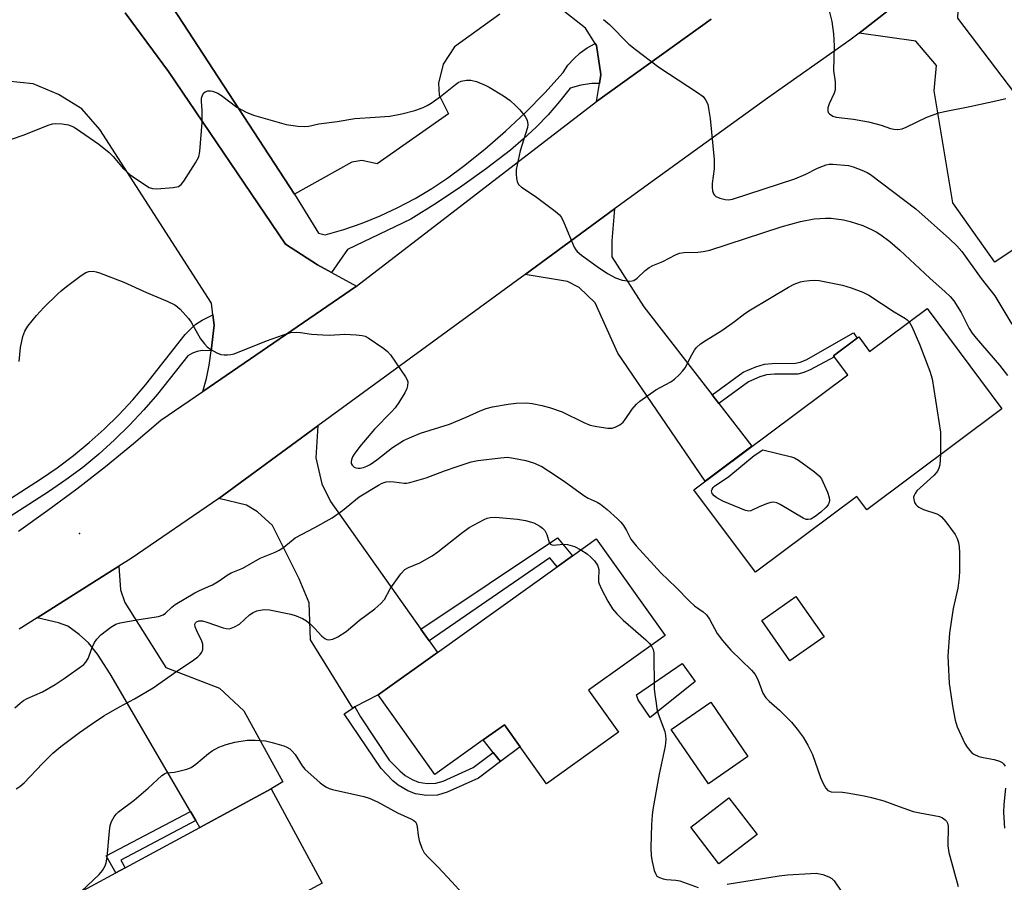
# Model space of a CAD drawing. Units: inches. Extents: x 1285763 to 1291763, y 521450 to 525451.
# Drawn here: x 1286041 to 1286294, y 523792 to 524014 of the extents above; entities that cross this region are included whole.
import ezdxf

# ---------------------------------------------------------------- set-up
doc = ezdxf.new("R2010")
doc.units = ezdxf.units.IN
doc.header["$MEASUREMENT"] = 0
for name, color, linetype in [('BLDG-Footprint', 5, 'Continuous'), ('CULTRL-Pad', 6, 'Continuous'), ('ELEV-Spot Elevation', 7, 'Continuous'), ('TRANS-Driveway', 251, 'Continuous'), ('TRANS-Non Street Sidewalk', 7, 'Continuous'), ('TRANS-Parking Lot', 4, 'Continuous'), ('TRANS-Road', 130, 'Continuous'), ('TRANS-Street Sidewalk', 7, 'Continuous'), ('Undefined', 1, 'Continuous')]:
    doc.layers.add(name, color=color, linetype=linetype)

msp = doc.modelspace()

# ---------------------------------------------------------------- linework, layer by layer
at = {"layer": 'BLDG-Footprint'}
for points, elevation in [([(1286273.79, 523939.56), (1286292.99, 523913.85), (1286258.28, 523887.93), (1286255.74, 523891.33), (1286229.7, 523871.89), (1286213.9, 523893.05), (1286253.43, 523922.56), (1286249.79, 523927.43), (1286256.26, 523932.26), (1286259.03, 523928.54)], 466.12), ([(1286186.85, 523841.61), (1286194.55, 523830.83), (1286176.06, 523817.61), (1286169.33, 523827.04), (1286165.25, 523832.74), (1286159.83, 523828.87), (1286147.4, 523819.99), (1286132.82, 523840.39), (1286148.06, 523851.28), (1286178.84, 523873.28), (1286182.72, 523876.06), (1286188.82, 523880.42), (1286206.52, 523855.66)], 442.54), ([(1286247.38, 523855.31), (1286238.57, 523849.14), (1286231.32, 523859.5), (1286240.13, 523865.67)], 439.39), ([(1286227.8, 523824.56), (1286217.64, 523817.61), (1286208.1, 523831.54), (1286218.25, 523838.5)], 441.92), ([(1286091.46, 523770.09), (1286065.12, 523755.83), (1286048.93, 523785.75), (1286065.46, 523794.7), (1286067.86, 523796), (1286087.07, 523806.39), (1286105.37, 523816.3), (1286118.48, 523792.08), (1286088.38, 523775.79)], 444.58), ([(1286230.14, 523804.53), (1286220.36, 523797.02), (1286213.13, 523806.43), (1286222.92, 523813.94)], 441.89)]:
    msp.add_lwpolyline(points, close=True, dxfattribs=dict(at, elevation=elevation))
at = {"layer": 'CULTRL-Pad'}
for points in [[(1286210.31, 523840.71), (1286202.69, 523834.57), (1286199.62, 523839.15), (1286199.2, 523840.39), (1286210.93, 523848.46), (1286214.21, 523843.84)], [(1286169.33, 523827.04), (1286164.28, 523823.27), (1286162.4, 523825.64), (1286159.83, 523828.87), (1286165.25, 523832.74)]]:
    msp.add_lwpolyline(points, close=True, dxfattribs=at)
at = {"layer": 'ELEV-Spot Elevation'}
msp.add_point((1286056.15, 523881.78, 439.48), dxfattribs=at)
at = {"layer": 'TRANS-Driveway'}
for points in [[(1286297.84, 523992.67), (1286300.03, 523989.77), (1286313.89, 523971.48), (1286300.22, 523961.18), (1286302.08, 523958.72), (1286291.19, 523951.43), (1286280.4, 523966.69), (1286275.65, 523995.39), (1286276.22, 524001.94), (1286270.87, 524008.16), (1286256.34, 524010.27), (1286281.67, 524030.04), (1286281.75, 524017.97), (1286281.59, 524014.12)], [(1286218.61, 523917.37), (1286220.32, 523915.17), (1286228.83, 523904.2), (1286216.79, 523895.21), (1286194.35, 523928.11), (1286188.55, 523941.01), (1286184.5, 523944.97), (1286181.49, 523946.51), (1286170.56, 523948.3), (1286193.57, 523965.12), (1286192.85, 523956.93), (1286192.82, 523952.83), (1286201.08, 523939.96)], [(1286143.8, 523857.28), (1286145.91, 523854.3), (1286148.06, 523851.28), (1286132.82, 523840.39), (1286126.86, 523837.33), (1286126.33, 523837.02), (1286115.49, 523854.52), (1286115.16, 523864.03), (1286112.54, 523870.2), (1286105.69, 523883.91), (1286101.83, 523887.42), (1286099.04, 523889.05), (1286091.9, 523890.8), (1286117.4, 523909.44), (1286116.89, 523901.21), (1286118.35, 523894.55), (1286120.58, 523890)], [(1286086.04, 523808.16), (1286084.67, 523810.51), (1286064.07, 523845.84), (1286060.76, 523850.87), (1286058.47, 523853.76), (1286056.06, 523855.91), (1286053.15, 523858), (1286050.78, 523858.91), (1286045.31, 523860.15), (1286066.3, 523873.4), (1286066.73, 523867.36), (1286067.78, 523864.13), (1286078.35, 523847.45), (1286092.09, 523842.12), (1286098.33, 523836.32), (1286108.34, 523818.1), (1286105.37, 523816.3), (1286087.07, 523806.39)]]:
    msp.add_lwpolyline(points, close=True, dxfattribs=at)
at = {"layer": 'TRANS-Non Street Sidewalk'}
for points in [[(1286220.32, 523915.17), (1286218.61, 523917.37), (1286226.55, 523923.22), (1286229.79, 523924.6), (1286232.03, 523925.31), (1286234.02, 523925.49), (1286239.98, 523925.52), (1286241.2, 523925.8), (1286242.77, 523926.43), (1286254.91, 523933.34), (1286255.85, 523931.96), (1286249.79, 523927.43), (1286250, 523927.15), (1286243.78, 523923.79), (1286242.15, 523923.12), (1286240.63, 523922.75), (1286234.59, 523922.73), (1286232.58, 523922.54), (1286230.87, 523922), (1286227.9, 523920.74)], [(1286145.91, 523854.3), (1286143.8, 523857.28), (1286178.88, 523880.73), (1286182.72, 523876.06), (1286178.84, 523873.28), (1286176.95, 523875.58)], [(1286126.33, 523837.02), (1286126.86, 523837.33), (1286128.31, 523834.74), (1286135.7, 523823.65), (1286138.38, 523820.87), (1286139.75, 523819.73), (1286141.59, 523818.67), (1286143.22, 523817.98), (1286145.42, 523817.65), (1286147.63, 523817.71), (1286149.52, 523818.28), (1286157.21, 523821.75), (1286162.4, 523825.64), (1286164.28, 523823.27), (1286158.62, 523819.02), (1286150.54, 523815.42), (1286148.1, 523814.65), (1286145.25, 523814.57), (1286142.41, 523814.99), (1286140.44, 523815.81), (1286137.97, 523817.24), (1286136.62, 523818.36), (1286133.59, 523821.48), (1286124.11, 523835.56)], [(1286086.04, 523808.16), (1286066.76, 523797.96), (1286067.86, 523796), (1286065.46, 523794.7), (1286063.02, 523799.07), (1286084.67, 523810.51)]]:
    msp.add_lwpolyline(points, close=True, dxfattribs=at)
at = {"layer": 'TRANS-Parking Lot'}
msp.add_lwpolyline([(1286067.85, 524015.49), (1286079.06, 524000.4), (1286109.05, 523956.04), (1286117.28, 523950.74), (1286120.89, 523948.79), (1286127.33, 523945.29), (1286087.8, 523918.29), (1286088.8, 523921.61), (1286089.49, 523925.02), (1286089.95, 523928.72), (1286090.78, 523935.32), (1286090.44, 523937.92), (1286090.03, 523940.95), (1286061.42, 523985.52), (1286056.74, 523990.77), (1286050.74, 523994.5), (1286044.24, 523997.19), (1286037.57, 523997.93)], dxfattribs=at)
for points in [[(1286164.08, 524015.09, 0), (1286152.49, 524006.73, 0), (1286149.52, 524002.28, 0), (1286148.31, 523997.39, 0), (1286148.5, 523994.36, 0), (1286150.88, 523989.53, 0), (1286132.6, 523976.72, 0), (1286128.69, 523977.52, 0), (1286126.05, 523977.16, 0), (1286111.33, 523968.93, 0), (1286074.87, 524024.83, 0)], [(1286218.34, 524013.83, 0), (1286188.88, 523992.66, 0), (1286189.64, 523997.33, 0), (1286190.01, 523999.61, 0), (1286188.92, 524007.03, 0), (1286188.55, 524007.57, 0), (1286186.1, 524011.51, 0), (1286179.3, 524016.79, 0)]]:
    msp.add_polyline3d(points, dxfattribs=at)
at = {"layer": 'TRANS-Road'}
for points in [[(1286281.67, 524030.04), (1286256.34, 524010.27), (1286253.92, 524008.41), (1286232.84, 523993.51), (1286203.8, 523972.59), (1286193.57, 523965.12), (1286170.56, 523948.3), (1286117.4, 523909.44), (1286091.9, 523890.8), (1286069.45, 523875.38), (1286066.3, 523873.4), (1286045.31, 523860.15), (1286040.71, 523857.25)], [(1286040.47, 523882.42), (1286048.05, 523887.78), (1286055.5, 523893.31), (1286062.82, 523899.02), (1286070, 523904.89), (1286077.04, 523910.94), (1286087.8, 523918.29), (1286127.33, 523945.29), (1286188.88, 523992.66), (1286218.34, 524013.83)]]:
    msp.add_lwpolyline(points, dxfattribs=at)
at = {"layer": 'TRANS-Street Sidewalk'}
msp.add_lwpolyline([(1286027.58, 523883.89), (1286046.12, 523895.73), (1286050.43, 523898.68), (1286054.6, 523901.82), (1286058.64, 523905.14), (1286062.52, 523908.63), (1286066.25, 523912.28), (1286069.82, 523916.09), (1286073.22, 523920.06), (1286083.33, 523932.87), (1286084.63, 523934.28), (1286086.07, 523935.53), (1286087.65, 523936.6), (1286090.44, 523937.92), (1286090.78, 523935.32), (1286089.95, 523928.72), (1286087.67, 523928.81), (1286086.38, 523928.55), (1286085.16, 523928.09), (1286084.02, 523927.43), (1286076.18, 523917.61), (1286072.68, 523913.53), (1286069, 523909.59), (1286065.15, 523905.82), (1286061.14, 523902.22), (1286056.98, 523898.8), (1286052.67, 523895.56), (1286048.23, 523892.51), (1286029.63, 523880.64)], dxfattribs=at)
msp.add_polyline3d([(1286074.87, 524024.83, 0), (1286111.33, 523968.93, 0), (1286117.53, 523958.86, 0), (1286119.25, 523958.47, 0), (1286124.04, 523959.86, 0), (1286128.76, 523961.5, 0), (1286133.38, 523963.37, 0), (1286137.9, 523965.47, 0), (1286142.31, 523967.8, 0), (1286146.6, 523970.35, 0), (1286150.75, 523973.11, 0), (1286154.76, 523976.08, 0), (1286160.25, 523980.48, 0), (1286165.56, 523985.09, 0), (1286170.68, 523989.91, 0), (1286175.61, 523994.93, 0), (1286180.33, 524000.14, 0), (1286181.59, 524001.99, 0), (1286183.06, 524003.68, 0), (1286184.72, 524005.18, 0), (1286186.54, 524006.47, 0), (1286188.55, 524007.57, 0), (1286188.92, 524007.03, 0), (1286190.01, 523999.61, 0), (1286189.64, 523997.33, 0), (1286187.74, 523997.28, 0), (1286184.92, 523996.88, 0), (1286182.17, 523996.15, 0), (1286179.43, 523992.66, 0), (1286176.52, 523989.31, 0), (1286173.45, 523986.12, 0), (1286170.21, 523983.09, 0), (1286166.83, 523980.23, 0), (1286160.65, 523975.49, 0), (1286154.33, 523970.95, 0), (1286147.87, 523966.61, 0), (1286141.27, 523962.47, 0), (1286124.94, 523954.75, 0), (1286120.89, 523948.79, 0), (1286117.28, 523950.74, 0), (1286109.05, 523956.04, 0), (1286079.06, 524000.4, 0), (1286067.85, 524015.49, 0)], dxfattribs=at)
at = {"layer": 'Undefined'}
for points, elevation in [([(1286248.74, 524015.58), (1286249.32, 524013.25), (1286249.73, 524010.1), (1286249.96, 524006.96), (1286249.78, 524000.62), (1286250.19, 523997.7), (1286250.23, 523996.83), (1286250.15, 523995.67), (1286249.96, 523994.83), (1286248.65, 523992.08), (1286248.34, 523991.05), (1286248.28, 523990.31), (1286248.43, 523989.88), (1286248.73, 523989.5), (1286249.61, 523988.93), (1286250.47, 523988.71), (1286254.93, 523988.12), (1286258.74, 523987.49), (1286262.04, 523986.62), (1286264.43, 523985.78), (1286265.23, 523985.58), (1286266.3, 523985.51), (1286267.36, 523985.67), (1286268.45, 523986.1), (1286273.76, 523988.71), (1286276.83, 523989.81), (1286278.28, 523990.16), (1286284.74, 523991.39), (1286292.25, 523993.07), (1286293.97, 523993.5)], 432), ([(1286190.67, 524013.77), (1286192.21, 524012.47), (1286197.25, 524007.43), (1286198.82, 524006.14), (1286204.88, 524001.54), (1286214.83, 523994.99), (1286216.26, 523993.94), (1286216.93, 523993.13), (1286217.47, 523991.97), (1286217.71, 523990.88), (1286218.07, 523988.37), (1286219.16, 523977.82), (1286219.14, 523975.45), (1286218.64, 523971.63), (1286218.6, 523970.58), (1286218.71, 523969.77), (1286218.94, 523969.03), (1286219.19, 523968.62), (1286219.59, 523968.31), (1286220.59, 523967.9), (1286221.98, 523967.54), (1286222.82, 523967.46), (1286223.85, 523967.6), (1286239.82, 523972.88), (1286242.63, 523974.04), (1286245.68, 523975.58), (1286247.84, 523976.41), (1286248.69, 523976.57), (1286249.56, 523976.59), (1286253.65, 523976.27), (1286254.79, 523975.96), (1286257.02, 523975.1), (1286258.38, 523974.5), (1286259.29, 523973.93), (1286270.92, 523965.11), (1286279.53, 523957.48), (1286281.41, 523955.62), (1286282.71, 523954.16), (1286287.71, 523947.27), (1286291.18, 523942.79), (1286295.53, 523935.55)], 434), ([(1286269.21, 523936.14), (1286269.89, 523934.96), (1286271.86, 523930.45), (1286274.47, 523923.47), (1286275.1, 523921.49), (1286277.2, 523907.86), (1286277.27, 523906.68), (1286277.25, 523902.1)], 438), ([(1286277.25, 523902.1), (1286277.04, 523899.47), (1286276.83, 523898.62), (1286276.45, 523897.84), (1286276.13, 523897.35), (1286275.54, 523896.7), (1286272, 523893.58), (1286271.19, 523892.77), (1286270.7, 523892.1), (1286270.46, 523891.61), (1286270.33, 523891.11), (1286270.35, 523890.57), (1286270.6, 523889.77), (1286270.87, 523889.28), (1286271.22, 523888.88), (1286271.64, 523888.57), (1286272.9, 523887.98), (1286276.32, 523886.88), (1286277.08, 523886.48), (1286277.51, 523886.13), (1286278.61, 523884.81), (1286281.02, 523881.54), (1286281.55, 523880.56), (1286281.86, 523879.55), (1286282.01, 523878.43), (1286282.09, 523876.97), (1286282.11, 523872.28), (1286282.02, 523870.56), (1286281.66, 523867.8), (1286280.48, 523862.61), (1286280.02, 523859.72), (1286279.58, 523856.25), (1286279.15, 523850.41), (1286279.18, 523848.64), (1286279.5, 523843.34), (1286280.43, 523837.06), (1286281.02, 523833.9), (1286281.53, 523832.23), (1286283.45, 523827.95), (1286284.05, 523827), (1286284.73, 523826.12), (1286285.31, 523825.53), (1286285.77, 523825.19), (1286287.04, 523824.55), (1286288.15, 523824.29), (1286291.01, 523823.85), (1286292.36, 523823.43), (1286293.06, 523823.05), (1286293.45, 523822.73), (1286293.8, 523822.08)], 438), ([(1286039.88, 523816.31), (1286040.84, 523816.87), (1286041.94, 523817.83), (1286046.64, 523822.83), (1286049.29, 523825.42), (1286051.37, 523827.13), (1286056.16, 523830.74), (1286059.23, 523832.91), (1286062.4, 523835.01), (1286066.43, 523837.37), (1286070.32, 523839.42), (1286075.12, 523842.25), (1286081.15, 523846.46), (1286085.2, 523849.14), (1286086.53, 523850.17), (1286087.12, 523850.73), (1286087.59, 523851.36), (1286087.82, 523852.09), (1286087.87, 523852.88), (1286087.81, 523853.41), (1286087.55, 523854.21), (1286086.26, 523856.81), (1286085.86, 523857.84), (1286085.81, 523858.54), (1286085.96, 523858.91), (1286086.24, 523859.19), (1286086.8, 523859.44), (1286087.78, 523859.4), (1286088.89, 523859.08), (1286093.02, 523857.6), (1286093.83, 523857.4), (1286094.64, 523857.39), (1286095.96, 523857.83), (1286097.21, 523858.53), (1286099.79, 523860.91), (1286100.72, 523861.55), (1286101.73, 523861.95), (1286103.07, 523862.27), (1286103.85, 523862.34), (1286104.91, 523862.27), (1286110.41, 523861.1), (1286111.82, 523860.65), (1286113.45, 523859.99), (1286114.44, 523859.4), (1286115.55, 523858.47), (1286116.59, 523857.45), (1286118.33, 523855.55), (1286119.15, 523854.85), (1286119.63, 523854.64), (1286120.15, 523854.56), (1286120.68, 523854.58), (1286121.21, 523854.7), (1286122.47, 523855.3), (1286124.63, 523856.65), (1286128.03, 523859.62), (1286131.97, 523862.48), (1286133.56, 523863.82), (1286134.47, 523864.89), (1286135.97, 523867.59), (1286136.97, 523869.07), (1286138.7, 523871.5), (1286139.69, 523872.56), (1286140.68, 523873.11), (1286143.53, 523874.29), (1286146.74, 523876.11), (1286148.18, 523877.12), (1286154.28, 523881.91), (1286156.2, 523883.32), (1286160.03, 523885.41), (1286160.82, 523885.75), (1286161.59, 523885.96), (1286162.99, 523886.02), (1286168.66, 523885.49), (1286170.65, 523885.12), (1286172.85, 523884.52), (1286174.37, 523883.71), (1286175.07, 523883.19), (1286175.66, 523882.59), (1286176.16, 523881.6), (1286176.8, 523879.53), (1286177.17, 523879.01), (1286177.79, 523878.85), (1286180.4, 523879.1), (1286181.46, 523879.02), (1286183.3, 523878.49), (1286184.93, 523877.63)], 442), ([(1286184.93, 523877.63), (1286186.51, 523876.59), (1286187.49, 523875.77), (1286188.37, 523874.8), (1286189.13, 523873.69), (1286189.36, 523873.18), (1286189.49, 523872.57), (1286189.39, 523869.98), (1286189.43, 523869.42), (1286189.58, 523868.88), (1286190.18, 523867.57), (1286191.83, 523864.46), (1286193.01, 523862.45), (1286194.12, 523861.17), (1286195.73, 523859.57), (1286201.61, 523854.5), (1286202.47, 523853.69), (1286202.95, 523853.11)], 442), ([(1286202.95, 523853.11), (1286203.46, 523852.05), (1286203.62, 523851.22), (1286203.75, 523841.96), (1286203.87, 523840.5), (1286204.19, 523838.25), (1286204.44, 523836.86), (1286204.78, 523835.56), (1286206.45, 523830.98), (1286206.62, 523829.99), (1286206.68, 523828.91), (1286206.54, 523827.23), (1286205.02, 523820.03), (1286203.41, 523811.01), (1286203.21, 523809.54), (1286203.03, 523807.17), (1286202.86, 523801.2), (1286202.91, 523799.11), (1286203.18, 523797.66), (1286203.76, 523795.37), (1286204.03, 523794.56), (1286204.44, 523793.89), (1286205.06, 523793.5), (1286206.06, 523793.19), (1286206.89, 523793.06), (1286209.26, 523792.88), (1286210.34, 523792.68), (1286215.05, 523790.99)], 442), ([(1286056.62, 523789.91), (1286061.2, 523794.28), (1286062.08, 523795.36), (1286062.77, 523796.49), (1286063.05, 523797.29), (1286063.29, 523798.74), (1286063.83, 523805.44), (1286064.01, 523806.88), (1286064.36, 523807.94), (1286065.06, 523809.13), (1286065.57, 523809.78), (1286066.21, 523810.36), (1286070.2, 523813.36), (1286073.84, 523816.46), (1286077.27, 523819.7), (1286077.96, 523820.18), (1286078.53, 523820.4), (1286080.54, 523820.61), (1286081.71, 523820.82), (1286083.74, 523821.36), (1286084.84, 523821.79), (1286086.05, 523822.61), (1286089.32, 523825.39), (1286090.22, 523826.06), (1286091.98, 523826.95), (1286093.83, 523827.71), (1286096.07, 523828.26), (1286099.21, 523828.78), (1286101.29, 523828.79), (1286103.95, 523828.6), (1286105.61, 523828.2), (1286108.64, 523827.29), (1286109.43, 523826.99), (1286110.15, 523826.57), (1286110.79, 523825.99), (1286111.55, 523825.11), (1286113.33, 523822.2), (1286114.04, 523821.32), (1286117.97, 523817.86), (1286118.87, 523817.14), (1286119.58, 523816.69), (1286120.31, 523816.36), (1286121.15, 523816.1), (1286129.15, 523814.31), (1286130.51, 523813.93), (1286132.64, 523812.93), (1286137.79, 523810.17), (1286141.28, 523808.58), (1286142.01, 523808.16), (1286142.41, 523807.81), (1286142.68, 523807.35), (1286142.86, 523806.57), (1286143.09, 523804.33), (1286143.37, 523803), (1286144.03, 523801.08), (1286144.69, 523799.86), (1286145.65, 523798.77), (1286148.16, 523796.28), (1286151.79, 523792.46), (1286157.1, 523786.6)], 444), ([(1286293.95, 523816.42), (1286293.5, 523812.23), (1286293.38, 523810.18), (1286293.64, 523806.23)], 438), ([(1286222.43, 523791.79), (1286235.77, 523793.93), (1286237.91, 523794.2), (1286243.85, 523794.59), (1286245.34, 523794.61), (1286247, 523794.27), (1286248.59, 523793.71), (1286249.3, 523793.31), (1286249.9, 523792.71), (1286251.73, 523790.02)], 442)]:
    msp.add_lwpolyline(points, dxfattribs=dict(at, elevation=elevation))
at = {"layer": 'Undefined', "elevation": 440}
msp.add_lwpolyline([(1286243.22, 523885.38), (1286242.73, 523885.45), (1286241.94, 523885.78), (1286236.03, 523889.28), (1286235.25, 523889.67), (1286234.47, 523889.89), (1286233.65, 523889.79), (1286232.82, 523889.52), (1286230.88, 523888.72), (1286228.51, 523887.61), (1286227.99, 523887.56), (1286227.18, 523887.73), (1286221.36, 523890.14), (1286219.79, 523890.97), (1286219.11, 523891.48), (1286218.65, 523892.07), (1286218.48, 523892.73), (1286218.57, 523893.17), (1286218.86, 523893.59), (1286219.25, 523893.94), (1286222.9, 523896.47), (1286229.4, 523901.84), (1286231.6, 523903.27), (1286238.98, 523901.52), (1286239.79, 523901.22), (1286240.79, 523900.63), (1286244.85, 523897.68), (1286246.18, 523896.56), (1286246.67, 523895.87), (1286247.06, 523895.11), (1286248.18, 523892.43), (1286248.66, 523891.09), (1286248.76, 523890.3), (1286248.67, 523889.83), (1286248.36, 523889.17), (1286247.82, 523888.49), (1286246.48, 523887.27), (1286245.09, 523886.17), (1286243.91, 523885.51)], close=True, dxfattribs=at)
at = {"layer": 'Undefined'}
for points in [[(1286038.69, 523983.04, 436), (1286041.97, 523984.16, 436), (1286048.12, 523986.6, 436), (1286049.22, 523986.94, 436), (1286050.05, 523987.04, 436), (1286051.7, 523986.98, 436), (1286053.33, 523986.7, 436), (1286054.79, 523986.07, 436), (1286056.46, 523985.02, 436), (1286061.1, 523981.77, 436), (1286063.78, 523979.61, 436), (1286064.8, 523978.58, 436), (1286067.41, 523975.5, 436), (1286069.1, 523973.93, 436), (1286070.79, 523972.73, 436), (1286074.09, 523970.66, 436), (1286074.89, 523970.35, 436), (1286076.04, 523970.26, 436), (1286080.23, 523970.6, 436), (1286081.62, 523970.89, 436), (1286082.28, 523971.35, 436), (1286082.97, 523972.24, 436), (1286085.99, 523976.93, 436), (1286086.79, 523978.46, 436), (1286087.05, 523979.85, 436), (1286087.65, 523987.33, 436), (1286087.7, 523990.3, 436), (1286087.48, 523992.8, 436), (1286087.49, 523993.58, 436), (1286087.71, 523994.29, 436), (1286088.09, 523994.9, 436), (1286088.42, 523995.2, 436), (1286089.08, 523995.41, 436), (1286089.82, 523995.44, 436), (1286090.33, 523995.36, 436), (1286091.66, 523994.83, 436), (1286092.64, 523994.2, 436), (1286096.59, 523991.25, 436), (1286098.94, 523989.99, 436), (1286100.84, 523989.16, 436), (1286109.27, 523986.79, 436), (1286112.21, 523986.38, 436), (1286113.98, 523986.26, 436), (1286115.09, 523986.39, 436), (1286117.59, 523986.96, 436), (1286122.31, 523987.59, 436), (1286126.9, 523988.33, 436), (1286132.04, 523988.63, 436), (1286135.88, 523988.95, 436), (1286138.97, 523989.54, 436), (1286142.28, 523990.39, 436), (1286144.43, 523991.17, 436), (1286145.47, 523991.64, 436), (1286146.47, 523992.26, 436), (1286148.86, 523993.99, 436), (1286152.69, 523997.06, 436), (1286153.41, 523997.54, 436), (1286154.18, 523997.88, 436), (1286155.54, 523998.2, 436), (1286156.65, 523998.2, 436), (1286158.06, 523997.79, 436), (1286160.29, 523996.9, 436), (1286161.32, 523996.36, 436), (1286165.05, 523994.12, 436), (1286166.72, 523992.98, 436), (1286168.21, 523991.62, 436), (1286169.21, 523990.59, 436), (1286170.57, 523988.86, 436), (1286171.08, 523987.9, 436), (1286171.3, 523986.82, 436), (1286171.23, 523985.98, 436), (1286169.34, 523980.06, 436), (1286168.32, 523975.28, 436), (1286168.25, 523974.13, 436), (1286168.34, 523972.97, 436), (1286168.51, 523972.15, 436), (1286168.87, 523971.43, 436), (1286169.68, 523970.68, 436), (1286173.13, 523968.36, 436), (1286178.3, 523964.53, 436), (1286179.39, 523963.59, 436), (1286179.89, 523962.92, 436), (1286180.52, 523961.68, 436), (1286183.17, 523955.34, 436), (1286183.6, 523954.63, 436), (1286183.98, 523954.21, 436), (1286185.1, 523953.29, 436), (1286189.11, 523950.32, 436), (1286191.74, 523948.54, 436), (1286193.77, 523947.4, 436), (1286195.46, 523946.86, 436), (1286197.5, 523946.58, 436), (1286198.06, 523946.64, 436), (1286198.5, 523946.78, 436), (1286199.37, 523947.37, 436), (1286201.41, 523949.34, 436), (1286202.45, 523950.13, 436), (1286203.37, 523950.59, 436), (1286205.98, 523951.63, 436), (1286209.21, 523953.37, 436), (1286210.23, 523953.79, 436), (1286211.34, 523953.97, 436), (1286214.89, 523953.99, 436), (1286216.3, 523954.21, 436), (1286217.98, 523954.58, 436), (1286236.33, 523960.5, 436), (1286241.27, 523961.87, 436), (1286244.84, 523962.56, 436), (1286247.72, 523962.77, 436), (1286249.16, 523962.72, 436), (1286252.34, 523962.34, 436), (1286254.01, 523961.92, 436), (1286257.28, 523960.86, 436), (1286259.69, 523959.78, 436), (1286260.72, 523959.22, 436), (1286261.92, 523958.44, 436), (1286264.24, 523956.77, 436), (1286266.83, 523954.5, 436), (1286274.49, 523947.34, 436), (1286278.45, 523943.88, 436), (1286279.69, 523942.62, 436), (1286280.64, 523941.5, 436), (1286282.53, 523938.57, 436), (1286284.63, 523934.47, 436), (1286285.35, 523933.26, 436), (1286286.4, 523931.92, 436), (1286292.39, 523925, 436), (1286294.42, 523922.33, 436)], [(1286040.71, 523925.95, 438), (1286041.03, 523929.59, 438), (1286041.65, 523932.42, 438), (1286042.11, 523933.77, 438), (1286042.9, 523935, 438), (1286045.13, 523937.76, 438), (1286047.04, 523939.8, 438), (1286050.61, 523943.34, 438), (1286051.48, 523944.14, 438), (1286052.85, 523945.22, 438), (1286056.57, 523948.01, 438), (1286057.78, 523948.78, 438), (1286058.55, 523949.04, 438), (1286059.64, 523949.13, 438), (1286060.47, 523949, 438), (1286061.3, 523948.74, 438), (1286067.57, 523946.32, 438), (1286073.33, 523943.7, 438), (1286078.67, 523941.46, 438), (1286080.64, 523940.48, 438), (1286081.33, 523940.01, 438), (1286081.98, 523939.42, 438), (1286084.17, 523937.03, 438), (1286084.81, 523936.05, 438), (1286087.23, 523931.75, 438), (1286088.22, 523930.46, 438), (1286088.98, 523929.73, 438), (1286089.91, 523929.08, 438), (1286091.41, 523928.22, 438), (1286092.45, 523927.8, 438), (1286093.31, 523927.67, 438), (1286094.19, 523927.65, 438), (1286095.06, 523927.72, 438), (1286095.91, 523927.91, 438), (1286104.2, 523931.23, 438), (1286108.52, 523932.78, 438), (1286110.47, 523933.38, 438), (1286111.78, 523933.53, 438), (1286112.9, 523933.44, 438), (1286115.75, 523933, 438), (1286118.62, 523932.78, 438), (1286120.33, 523932.76, 438), (1286124.26, 523932.97, 438), (1286127.24, 523932.83, 438), (1286128.71, 523932.67, 438), (1286129.52, 523932.43, 438), (1286130.27, 523932.03, 438), (1286134.34, 523929.27, 438), (1286135.24, 523928.56, 438), (1286136.02, 523927.7, 438), (1286139.88, 523922.03, 438), (1286140.29, 523921.27, 438), (1286140.45, 523920.75, 438), (1286140.4, 523919.75, 438), (1286140.18, 523919, 438), (1286139.66, 523917.96, 438), (1286138.12, 523915.43, 438), (1286137.19, 523914.11, 438), (1286136.29, 523913.08, 438), (1286131.95, 523908.56, 438), (1286128.13, 523904.13, 438), (1286126.69, 523902.2, 438), (1286126.3, 523901.46, 438), (1286126.03, 523900.72, 438), (1286125.94, 523900.23, 438), (1286125.96, 523899.78, 438), (1286126.17, 523899.37, 438), (1286126.7, 523898.88, 438), (1286127.15, 523898.66, 438), (1286127.68, 523898.57, 438), (1286128.24, 523898.59, 438), (1286129.09, 523898.75, 438), (1286129.98, 523899.1, 438), (1286130.78, 523899.55, 438), (1286132.52, 523900.71, 438), (1286136.57, 523903.89, 438), (1286139.35, 523905.65, 438), (1286140.88, 523906.41, 438), (1286143.75, 523907.54, 438), (1286151.16, 523909.92, 438), (1286155.44, 523911.68, 438), (1286159.03, 523913.33, 438), (1286160.57, 523913.92, 438), (1286162.21, 523914.35, 438), (1286166.27, 523915.05, 438), (1286168.31, 523915.29, 438), (1286170.94, 523915.37, 438), (1286172.36, 523915.2, 438), (1286174.89, 523914.71, 438), (1286176.83, 523914.17, 438), (1286180.1, 523913.01, 438), (1286185.68, 523910.3, 438), (1286187.3, 523909.66, 438), (1286188.98, 523909.31, 438), (1286191.82, 523908.85, 438), (1286192.92, 523908.85, 438), (1286193.69, 523909.09, 438), (1286194.9, 523909.75, 438), (1286195.76, 523910.42, 438), (1286196.3, 523911.07, 438), (1286198.04, 523913.72, 438), (1286199.19, 523915.04, 438), (1286200.05, 523915.82, 438), (1286204.13, 523918.71, 438), (1286206.75, 523920.02, 438), (1286207.99, 523920.74, 438), (1286208.91, 523921.43, 438), (1286210.19, 523922.61, 438), (1286211, 523923.45, 438), (1286211.64, 523924.3, 438), (1286213.39, 523927.71, 438), (1286214.08, 523928.9, 438), (1286214.59, 523929.54, 438), (1286215.63, 523930.46, 438), (1286217.04, 523931.45, 438), (1286221.11, 523933.93, 438), (1286224.36, 523936.27, 438), (1286227.02, 523938.3, 438), (1286228.46, 523939.24, 438), (1286238.19, 523945.07, 438), (1286239.69, 523945.84, 438), (1286241.31, 523946.44, 438), (1286242.15, 523946.61, 438), (1286243.56, 523946.75, 438), (1286244.98, 523946.83, 438), (1286246.12, 523946.79, 438), (1286252.07, 523945.59, 438), (1286254.3, 523944.89, 438), (1286257.3, 523943.72, 438), (1286258.87, 523942.95, 438), (1286265.3, 523938.67, 438), (1286268.24, 523937.02, 438), (1286268.68, 523936.69, 438), (1286269.21, 523936.14, 438)], [(1286039.59, 523837.1, 440), (1286040.89, 523838.26, 440), (1286041.81, 523838.96, 440), (1286042.69, 523839.49, 440), (1286046.65, 523841.21, 440), (1286049.9, 523843.07, 440), (1286052.19, 523844.57, 440), (1286057.24, 523848.21, 440), (1286057.82, 523848.82, 440), (1286058.37, 523849.72, 440), (1286058.69, 523850.45, 440), (1286059.39, 523852.59, 440), (1286060.05, 523853.81, 440), (1286060.65, 523854.74, 440), (1286061.63, 523855.78, 440), (1286064.24, 523857.78, 440), (1286065.5, 523858.55, 440), (1286066.58, 523858.89, 440), (1286071.43, 523859.78, 440), (1286076.44, 523860.55, 440), (1286077.61, 523860.93, 440), (1286078.26, 523861.38, 440), (1286079.88, 523862.92, 440), (1286080.77, 523863.62, 440), (1286085.79, 523866.59, 440), (1286086.82, 523867.13, 440), (1286089.31, 523868.18, 440), (1286090.29, 523868.67, 440), (1286091.99, 523869.67, 440), (1286094.11, 523871.15, 440), (1286095.07, 523871.7, 440), (1286098.11, 523872.9, 440), (1286102.55, 523875.46, 440), (1286106.41, 523877.03, 440), (1286107.47, 523877.54, 440), (1286108.62, 523878.35, 440), (1286111.53, 523880.67, 440), (1286116.62, 523883.33, 440), (1286121.05, 523885.8, 440), (1286123.66, 523887.73, 440), (1286127.95, 523891.23, 440), (1286132.91, 523894.2, 440), (1286133.89, 523894.71, 440), (1286134.94, 523895.08, 440), (1286135.71, 523895.18, 440), (1286136.99, 523895.11, 440), (1286139.53, 523894.72, 440), (1286140.1, 523894.74, 440), (1286140.95, 523894.89, 440), (1286145.2, 523896.11, 440), (1286149.92, 523897.94, 440), (1286153.36, 523899.14, 440), (1286156.71, 523900.19, 440), (1286158.43, 523900.56, 440), (1286164.33, 523901.27, 440), (1286166.09, 523901.38, 440), (1286167.56, 523901.19, 440), (1286170.79, 523900.56, 440), (1286172.75, 523899.97, 440), (1286174.85, 523898.99, 440), (1286176.62, 523897.9, 440), (1286180.59, 523895.29, 440), (1286185.62, 523891.57, 440), (1286186.74, 523890.92, 440), (1286189.06, 523889.82, 440), (1286189.93, 523889.31, 440), (1286191.68, 523887.96, 440), (1286194.31, 523885.61, 440), (1286195.16, 523884.77, 440), (1286195.88, 523883.86, 440), (1286196.65, 523882.63, 440), (1286197.76, 523880.35, 440), (1286199.12, 523878.66, 440), (1286205.47, 523871.69, 440), (1286209.4, 523867.94, 440), (1286212.77, 523864.44, 440), (1286214.06, 523863.28, 440), (1286216.26, 523861.73, 440), (1286217.15, 523860.97, 440), (1286217.92, 523859.85, 440), (1286219.92, 523856.17, 440), (1286221.24, 523854.34, 440), (1286223.38, 523851.91, 440), (1286228.68, 523846.73, 440), (1286229.65, 523845.64, 440), (1286230.32, 523844.38, 440), (1286231.66, 523840.87, 440), (1286232.43, 523839.65, 440), (1286233.22, 523838.8, 440), (1286235.94, 523836.47, 440), (1286238.96, 523833.36, 440), (1286240.47, 523831.62, 440), (1286242.01, 523829.56, 440), (1286243.16, 523827.5, 440), (1286244.34, 523825.11, 440), (1286246.44, 523819.21, 440), (1286247.1, 523817.65, 440), (1286247.76, 523816.45, 440), (1286248.28, 523815.89, 440), (1286248.7, 523815.65, 440), (1286249.2, 523815.5, 440), (1286252.08, 523815.4, 440), (1286253.27, 523815.27, 440), (1286257.67, 523814.51, 440), (1286259.56, 523814.09, 440), (1286262.65, 523813.22, 440), (1286266.59, 523811.74, 440), (1286270.19, 523810.49, 440), (1286271.89, 523810.11, 440), (1286277.01, 523809.15, 440), (1286277.79, 523808.85, 440), (1286278.42, 523808.37, 440), (1286278.77, 523807.97, 440), (1286279.02, 523807.51, 440), (1286279.2, 523806.7, 440), (1286279.16, 523801.67, 440), (1286279.35, 523799.97, 440), (1286281.73, 523791.24, 440)]]:
    msp.add_polyline3d(points, dxfattribs=at)

doc.saveas('drawing.dxf')
